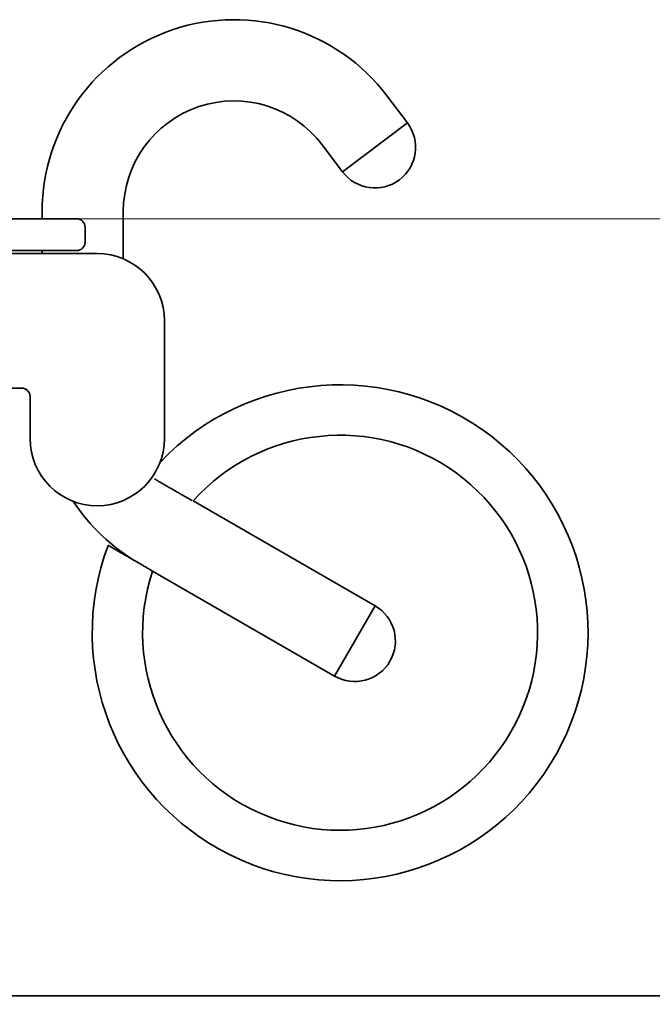
# Model space of a CAD drawing. Units: millimetres. Extents: x 8616 to 12454, y -10 to 5327.
# Drawn here: x 10520 to 10897, y 4712 to 5297 of the extents above; entities that cross this region are included whole.
import ezdxf

# ---------------------------------------------------------------- set-up
doc = ezdxf.new("R2010")
doc.units = ezdxf.units.MM
doc.header["$LTSCALE"] = 30
doc.layers.add('Dimension (ISO)', color=161, linetype='Continuous', lineweight=18)
doc.layers.add('Visible (ISO)', color=7, linetype='Continuous', lineweight=35)
doc.styles.add('Label Text (ISO)', font='tahoma.ttf')
doc.dimstyles.new('Default (ISO)', dxfattribs={"dimscale": 30, "dimtxt": 3.5, "dimasz": 2.5, "dimexe": 1, "dimexo": 0.5, "dimgap": 0.762, "dimtad": 1, "dimtoh": 1, "dimrnd": 1e-08, "dimtxsty": 'Label Text (ISO)', "dimcen": 0.09, "dimdle": 10, "dimclrd": 256, "dimclre": 256, "dimclrt": 256, "dimadec": 0, "dimazin": 2, "dimtfac": 0.714286, "dimtmove": 0, "dimatfit": 3, "dimfxl": 0, "dimtolj": 1, "dimtzin": 0, "dimlwd": -1, "dimlwe": -1, "dimarcsym": 0})

# ---------------------------------------------------------------- blocks, each defined once
blk = doc.blocks.new('*D5')
at = {"layer": 'Defpoints', "color": 0}
for p in [(11686.22, 4716.51), (10676.14, 4516.51), (11015.04, 4516.51)]:
    blk.add_point(p, dxfattribs=at)
at = {"layer": 'Dimension (ISO)'}
for p, q in [((11015.04, 4791.51), (11015.04, 4866.51)), ((11015.04, 4716.51), (11015.04, 4516.51)), ((10691.14, 4516.51), (11045.04, 4516.51)), ((11015.04, 4441.51), (11015.04, 4097.82))]:
    blk.add_line(p, q, dxfattribs=at)
for points in [[(11002.54, 4791.51), (11027.54, 4791.51), (11015.04, 4716.51)], [(11002.54, 4441.51), (11027.54, 4441.51), (11015.04, 4516.51)]]:
    blk.add_solid(points, dxfattribs=at)
at = {"layer": 'Dimension (ISO)', "insert": (10882.81, 4232.17), "char_height": 105, "attachment_point": 2, "rotation": 90, "style": 'Label Text (ISO)'}
blk.add_mtext('\\A1;200', dxfattribs=at)
blk = doc.blocks.new('*D7')
at = {"layer": 'Defpoints', "color": 0}
for p in [(10507.41, 5178.89), (11375, 4716.51), (11686.22, 4716.51)]:
    blk.add_point(p, dxfattribs=at)
at = {"layer": 'Dimension (ISO)'}
for p, q in [((10522.41, 5178.89), (11405, 5178.89)), ((11375, 5103.89), (11375, 4791.51))]:
    blk.add_line(p, q, dxfattribs=at)
for points in [[(11362.5, 5103.89), (11387.5, 5103.89), (11375, 5178.89)], [(11362.5, 4791.51), (11387.5, 4791.51), (11375, 4716.51)]]:
    blk.add_solid(points, dxfattribs=at)
at = {"layer": 'Dimension (ISO)', "insert": (11242.77, 4947.7), "char_height": 105, "attachment_point": 2, "rotation": 90, "style": 'Label Text (ISO)'}
blk.add_mtext('\\A1;462', dxfattribs=at)

msp = doc.modelspace()

# ---------------------------------------------------------------- linework, layer by layer
at = {"layer": 'Visible (ISO)'}
for p, q in [((10739.03, 5251.837), (10751.066, 5235.864)), ((10751.066, 5235.864), (10712.492, 5206.797)), ((10712.492, 5206.797), (10751.066, 5235.864)), ((10700.456, 5222.769), (10712.492, 5206.797)), ((10507.406, 5178.89), (10554.265, 5178.89)), ((10533.716, 5178.89), (10533.716, 5183.14)), ((10554.266, 5178.89), (10554.265, 5178.89)), ((10582.016, 5155.006), (10582.016, 5183.14)), ((10559.266, 5173.89), (10559.266, 5164.89)), ((10566.495, 5158.14), (10265.973, 5158.14)), ((10554.265, 5159.89), (10507.406, 5159.89)), ((10533.716, 5158.14), (10533.716, 5159.89)), ((10554.265, 5159.89), (10554.266, 5159.89)), ((10606.495, 5048.14), (10606.495, 5118.14)), ((10506.495, 5078.14), (10521.495, 5078.14)), ((10526.495, 5073.14), (10526.495, 5048.14)), ((10731.854, 4948.612), (10623.636, 5011.092)), ((10707.704, 4906.783), (10599.431, 4969.294)), ((10707.704, 4906.783), (10731.854, 4948.612)), ((10707.704, 4906.783), (10731.854, 4948.612)), ((11186.216, 4716.515), (9626.216, 4716.515))]:
    msp.add_line(p, q, dxfattribs=at)
for centre, radius, start, end in [((10647.866, 5183.14), 114.15, 37, 180), ((10647.866, 5183.14), 65.85, 37, 180), ((10731.779, 5221.33), 24.15, 217, 37), ((10554.266, 5173.89), 5, 0, 90), ((10554.266, 5164.89), 5, 270, 0), ((10566.495, 5118.14), 40, 0, 90), ((10711.044, 4932.568), 147.5, 159.364338, 136.594992), ((10521.495, 5073.14), 5, 0, 90), ((10711.044, 4932.568), 117.5, 161.78591, 138.064612), ((10566.495, 5048.14), 40, 180, 0), ((10647.866, 5073.14), 114.15, 213.128903, 240), ((10719.779, 4927.698), 24.15, 240, 60)]:
    msp.add_arc(centre, radius, start, end, dxfattribs=at)
for points, knots in [([(10600.594, 5024.049), (10600.675, 5024.002), (10600.757, 5023.955), (10601.414, 5023.575), (10602.099, 5023.18), (10603.574, 5022.328), (10604.364, 5021.872), (10605.871, 5021.002), (10606.729, 5020.507), (10608.481, 5019.495), (10609.375, 5018.979), (10611.014, 5018.033), (10611.91, 5017.516), (10613.665, 5016.502), (10614.525, 5016.006), (10616.037, 5015.133), (10616.831, 5014.675), (10618.313, 5013.819), (10619.003, 5013.42), (10620.155, 5012.755), (10620.725, 5012.426), (10621.71, 5011.857), (10622.125, 5011.618), (10622.651, 5011.314), (10622.844, 5011.203), (10622.999, 5011.113)], [10.0311194, 10.0311194, 10.0311194, 10.0311194, 10.0708813, 10.0708813, 10.3517973, 10.3517973, 10.6327133, 10.6327133, 10.9163172, 10.9163172, 11.1999212, 11.1999212, 11.484047, 11.484047, 11.7681727, 11.7681727, 12.0503058, 12.0503058, 12.3324388, 12.3324388, 12.6113731, 12.6113731, 12.8903073, 12.8903073, 13.0823707, 13.0823707, 13.0823707, 13.0823707]), ([(10599.431, 4969.294), (10599.431, 4969.294), (10599.352, 4969.341), (10599.008, 4969.539), (10598.744, 4969.691), (10598.125, 4970.049), (10597.71, 4970.288), (10596.725, 4970.857), (10596.155, 4971.186), (10595.003, 4971.851), (10594.313, 4972.249), (10592.831, 4973.105), (10592.037, 4973.563), (10590.525, 4974.437), (10589.665, 4974.933), (10587.91, 4975.946), (10587.014, 4976.464), (10585.375, 4977.41), (10584.481, 4977.926), (10582.729, 4978.938), (10581.871, 4979.433), (10580.364, 4980.303), (10579.574, 4980.759), (10578.099, 4981.61), (10577.414, 4982.006), (10576.268, 4982.668), (10575.7, 4982.996), (10574.721, 4983.561), (10574.309, 4983.799), (10573.692, 4984.155), (10573.429, 4984.307), (10573.087, 4984.504), (10573.008, 4984.55), (10573.008, 4984.55)], [4.4807183, 4.4807183, 4.4807183, 4.4807183, 4.756642, 4.756642, 5.0325658, 5.0325658, 5.3115, 5.3115, 5.5904343, 5.5904343, 5.8725674, 5.8725674, 6.1547004, 6.1547004, 6.4388261, 6.4388261, 6.7229519, 6.7229519, 7.0065559, 7.0065559, 7.2901598, 7.2901598, 7.5710758, 7.5710758, 7.8519918, 7.8519918, 8.1303071, 8.1303071, 8.4086225, 8.4086225, 8.6850295, 8.6850295, 8.9614366, 8.9614366, 8.9614366, 8.9614366])]:
    msp.add_open_spline(points, degree=3, knots=knots, dxfattribs=at)

# ---------------------------------------------------------------- dimensions: what is measured, and where the dimension line sits
at = {"layer": 'Dimension (ISO)'}
for base, p1, p2, override, picture, middle in [((11374.997, 4716.515), (10507.406, 5178.89), (11686.216, 4716.515), {"dimtoh": 0, "dimdec": 0, "dimse2": 1, "dimtp": 0, "dimtm": 0, "dimtdec": 2, "dimtofl": 0, "dimatfit": 1}, '*D7', (11374.997, 4947.702)), ((11015.038, 4516.515), (11686.216, 4716.515), (10676.14, 4516.515), {"dimtoh": 0, "dimdec": 2, "dimse1": 1, "dimtp": 0, "dimtm": 0, "dimtdec": 2, "dimtofl": 1, "dimatfit": 1}, '*D5', (11015.038, 4232.167))]:
    dim = msp.add_linear_dim(base=base, p1=p1, p2=p2, angle=90, dimstyle='Default (ISO)', override=override, dxfattribs=at)
    dim.commit()
    dim.dimension.update_dxf_attribs({"geometry": picture, "text_midpoint": middle, "dimtype": 160})

doc.saveas('drawing.dxf')
